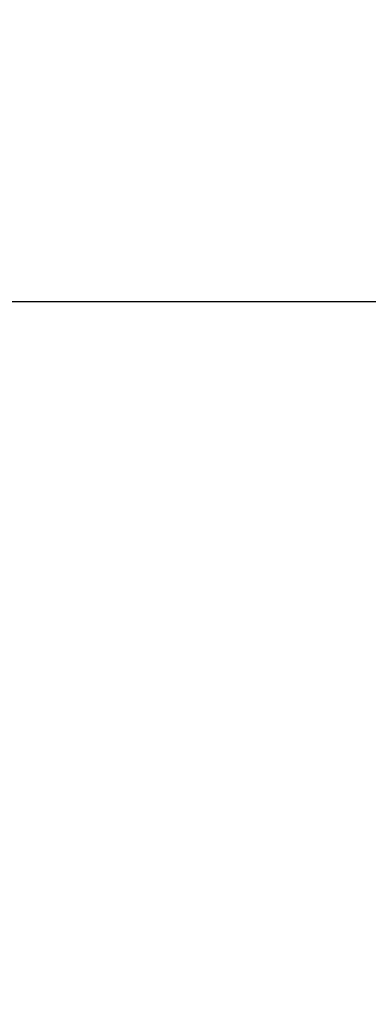
# Model space of a CAD drawing. Extents: x 1538956 to 1571595, y 5042519 to 5072519.
# Drawn here: x 1547909 to 1548131, y 5053345 to 5053972 of the extents above; entities that cross this region are included whole.
import ezdxf

# ---------------------------------------------------------------- set-up
doc = ezdxf.new("R2010")
doc.units = 0
doc.header["$LTSCALE"] = 2
doc.header["$MEASUREMENT"] = 0
doc.linetypes.add('NASCOSTA2', pattern=[4.7625, 3.175, -1.5875])
for name, color, linetype in [('base_cat_ret_foglio', 71, 'Continuous'), ('conica', 8, 'Continuous'), ('inviluppo', 255, 'Continuous')]:
    doc.layers.add(name, color=color, linetype=linetype)

msp = doc.modelspace()

# ---------------------------------------------------------------- linework, layer by layer
at = {"layer": 'base_cat_ret_foglio', "color": 92}
msp.add_line((1549084.25, 5053792.49), (1546602.53, 5053792.49), dxfattribs=at)
at = {"layer": 'conica', "linetype": 'NASCOSTA2', "flags": 128}
for points in [[(1561985.62, 5054568.79, -0.363694), (1555057.79, 5051243.52), (1552215.33, 5051969.72, -0.385079), (1547781.67, 5058656.29, -0.383658)], [(1561948.75, 5054584.34, -0.363643), (1555067.69, 5051282.27), (1552225.23, 5052008.48, -0.384884), (1547820.62, 5058646.34, -0.384884)], [(1561838.14, 5054630.98, -0.363487), (1555097.39, 5051398.54), (1552254.94, 5052124.74, -0.384283), (1547937.5, 5058616.48, -0.383658)], [(1561801.27, 5054646.52, -0.363433), (1555107.29, 5051437.29), (1552264.84, 5052163.5, -0.384078), (1547976.46, 5058606.52, -0.383658)], [(1561690.65, 5054693.16, -0.363268), (1555137, 5051553.56), (1552294.54, 5052279.76, -0.383443), (1548093.38, 5058576.65, -0.383443)], [(1561653.78, 5054708.71, -0.363211), (1555146.9, 5051592.32), (1552304.44, 5052318.52, -0.383226), (1548132.35, 5058566.7, -0.383226)]]:
    msp.add_lwpolyline(points, format="xyb", dxfattribs=at)
at = {"layer": 'conica', "color": 255, "linetype": 'NASCOSTA2', "flags": 128}
msp.add_lwpolyline([(1561727.52, 5054677.62, -0.363324), (1555127.1, 5051514.8), (1552284.64, 5052241.01, -0.383658), (1548054.4, 5058586.61)], format="xyb", dxfattribs=at)
at = {"layer": 'conica', "linetype": 'NASCOSTA2'}
for radius, start, end in [(5901, 171.504195, 255.668425), (5861, 171.544162, 255.668425), (5741, 171.667425, 255.668426), (5581, 171.84007, 255.66841)]:
    msp.add_arc((1553695.83, 5057764.59), radius, start, end, dxfattribs=at)
at = {"layer": 'inviluppo'}
msp.add_lwpolyline([(1562003.13, 5054561.41, -0.363718), (1555053.08, 5051225.11), (1552210.63, 5051951.31, -0.38517), (1547763.17, 5058661.02, -0.38517)], format="xyb", dxfattribs=at).dxf.unprotected_set("ltscale", 0)

doc.saveas('drawing.dxf')
